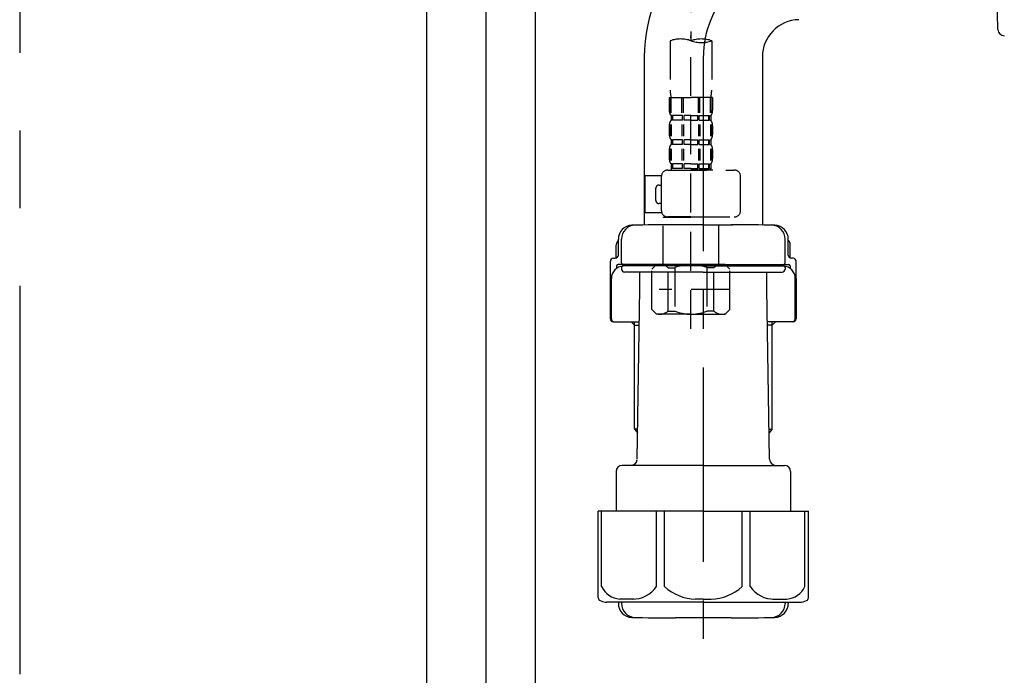
# Model space of a CAD drawing. Extents: x 28088 to 54233, y -21830 to -13430.
# Drawn here: x 46099 to 46416, y -19657 to -19446 of the extents above; entities that cross this region are included whole.
import ezdxf

# ---------------------------------------------------------------- set-up
doc = ezdxf.new("R2010")
doc.units = 0
doc.header["$LTSCALE"] = 50
doc.header["$MEASUREMENT"] = 0
for name, pattern in [('CENTER', [2, 1.25, -0.25, 0.25, -0.25]), ('CENTER2', [1.125, 0.75, -0.125, 0.125, -0.125]), ('DASHED', [0.75, 0.5, -0.25])]:
    doc.linetypes.add(name, pattern=pattern)
doc.layers.get('0').update_dxf_attribs({"linetype": 'CONTINUOUS'})
for name, color, linetype in [('111-壁仕上', 3, 'CONTINUOUS'), ('122-扉', 6, 'CONTINUOUS'), ('150-機器', 8, 'CONTINUOUS'), ('160-文字', 254, 'CONTINUOUS')]:
    doc.layers.add(name, color=color, linetype=linetype)
doc.styles.add('KH001', font='txt')
doc.dimstyles.new('KH1xx030', dxfattribs={"dimscale": 30, "dimtxt": 2, "dimasz": 0.6, "dimexe": 0.3, "dimexo": 1.2, "dimgap": 0.5, "dimtad": 3, "dimdec": 1, "dimdsep": 46, "dimlunit": 6, "dimtxsty": 'KH001', "dimblk": 'DOT', "dimcen": 1, "dimdle": 1, "dimclrd": 256, "dimclre": 256, "dimclrt": 256, "dimadec": 0, "dimazin": 0, "dimtfac": 1, "dimtdec": 1, "dimtix": 1, "dimtmove": 2, "dimatfit": 3, "dimldrblk": 'CLOSEDBLANK', "dimfxl": 1, "dimtolj": 1, "dimtzin": 0, "dimlwd": -1, "dimlwe": -1, "dimarcsym": 0})

# ---------------------------------------------------------------- blocks, each defined once
blk = doc.blocks.new('_ClosedBlank')
at = {"color": 0, "linetype": 'ByBlock', "lineweight": -2}
for p, q in [((-1, 0.167), (0, 0)), ((-1, 0.167), (-1, -0.167)), ((0, 0), (-1, -0.167))]:
    blk.add_line(p, q, dxfattribs=at)
blk = doc.blocks.new('_Dot')
at = {"color": 0, "linetype": 'ByBlock', "lineweight": -2}
blk.add_line((-0.5, 0), (-1, 0), dxfattribs=at)
at = {"color": 0, "linetype": 'ByBlock', "const_width": 0.5}
blk.add_lwpolyline([(-0.25, 0, 1), (0.25, 0, 1)], format="xyb", close=True, dxfattribs=at)

msp = doc.modelspace()

# ---------------------------------------------------------------- linework, layer by layer
at = {"layer": '111-壁仕上', "color": 253, "linetype": 'CENTER', "ltscale": 2}
msp.add_line((46098.87, -16931.18), (46098.87, -20915.78), dxfattribs=at)
at = {"layer": '122-扉', "color": 253}
for points in [[(46248.87, -20004.89), (46229.87, -20004.89), (46229.87, -19184.89), (46248.87, -19184.89)], [(46264.87, -19184.89), (46248.87, -19184.89), (46248.87, -19854.89), (46264.87, -19854.89)]]:
    msp.add_lwpolyline(points, close=True, dxfattribs=at)
at = {"layer": '150-機器', "color": 13, "linetype": 'CENTER2'}
msp.add_line((46314.88, -19180.57), (46314.88, -19452.32), dxfattribs=at)
at = {"layer": '150-機器'}
for p, q in [((46413.69, -19448.73), (46412.63, -19396.74)), ((46299.87, -19456.24), (46299.87, -19511.61)), ((46299.87, -19457.53), (46299.87, -19511.61)), ((46337.87, -19457.53), (46337.87, -19511.61)), ((46318.87, -19511.52), (46309.52, -19511.52)), ((46318.87, -19511.52), (46328.22, -19511.52)), ((46290.87, -19522.26), (46290.87, -19518.03)), ((46291.52, -19521.32), (46291.52, -19516.19)), ((46291.52, -19521.32), (46291.52, -19516.2)), ((46292.52, -19523.82), (46292.52, -19516.17)), ((46345.22, -19523.82), (46345.22, -19516.17)), ((46346.22, -19521.32), (46346.22, -19516.19)), ((46346.22, -19521.32), (46346.22, -19516.2)), ((46346.87, -19522.26), (46346.87, -19518.03)), ((46288.97, -19541.82), (46288.97, -19523.32)), ((46289.97, -19522.32), (46290.52, -19522.32)), ((46290.97, -19524.82), (46290.97, -19525.56)), ((46318.87, -19524.32), (46291.47, -19524.32)), ((46318.87, -19524.82), (46292.97, -19524.82)), ((46297.37, -19524.82), (46297.37, -19524.32)), ((46318.87, -19524.32), (46346.27, -19524.32)), ((46318.87, -19524.82), (46344.77, -19524.82)), ((46340.37, -19524.82), (46340.37, -19524.32)), ((46346.77, -19524.82), (46346.77, -19525.56)), ((46347.77, -19522.32), (46347.22, -19522.32)), ((46348.77, -19541.82), (46348.77, -19523.32)), ((46292.52, -19525.32), (46292.52, -19525.82)), ((46318.87, -19526.82), (46293.52, -19526.82)), ((46298.47, -19532.22), (46298.47, -19526.82)), ((46318.87, -19526.82), (46344.22, -19526.82)), ((46339.27, -19532.22), (46339.27, -19526.82)), ((46345.22, -19525.32), (46345.22, -19525.82)), ((46288.97, -19528.82), (46288.97, -19541.82)), ((46289.29, -19541.82), (46289.29, -19528.82)), ((46348.45, -19541.82), (46348.45, -19528.82)), ((46348.77, -19528.82), (46348.77, -19541.82)), ((46297.55, -19587.06), (46298.47, -19532.22)), ((46340.19, -19587.06), (46339.27, -19532.22)), ((46289.97, -19542.82), (46298.29, -19542.82)), ((46296.67, -19543.82), (46295.67, -19542.82)), ((46296.67, -19577.14), (46296.67, -19542.82)), ((46296.67, -19543.82), (46298.28, -19543.82)), ((46347.77, -19542.82), (46339.45, -19542.82)), ((46341.07, -19543.82), (46339.46, -19543.82)), ((46341.07, -19577.14), (46341.07, -19542.82)), ((46341.07, -19543.82), (46342.07, -19542.82)), ((46297.71, -19577.34), (46296.71, -19577.34)), ((46296.8, -19577.48), (46297.7, -19578.48)), ((46340.02, -19577.34), (46341.03, -19577.34)), ((46340.94, -19577.48), (46340.04, -19578.48)), ((46290.77, -19591.02), (46290.77, -19603.74)), ((46318.87, -19589.02), (46292.77, -19589.02)), ((46318.87, -19589.02), (46344.97, -19589.02)), ((46346.97, -19591.02), (46346.97, -19603.74)), ((46318.87, -19603.74), (46285.07, -19603.74)), ((46285.07, -19631.61), (46285.07, -19603.74)), ((46318.87, -19603.74), (46352.67, -19603.74)), ((46352.67, -19631.61), (46352.67, -19603.74)), ((46318.87, -19633.04), (46287.87, -19633.04)), ((46291.52, -19633.04), (46291.52, -19633.45)), ((46292.52, -19633.04), (46292.52, -19633.48)), ((46318.87, -19633.04), (46349.87, -19633.04)), ((46345.22, -19633.04), (46345.22, -19633.48)), ((46346.22, -19633.04), (46346.22, -19633.45)), ((46327.87, -19638.12), (46309.87, -19638.12))]:
    msp.add_line(p, q, dxfattribs=at)
at = {"layer": '150-機器', "color": 13, "linetype": 'DASHED', "ltscale": 0.5}
for p, q in [((46314.88, -19545.09), (46314.88, -19450.78)), ((46308.2, -19452.32), (46308.2, -19468.2)), ((46321.56, -19452.32), (46321.56, -19468.2)), ((46307.9, -19470.63), (46307.9, -19474.67)), ((46307.9, -19470.63), (46314.88, -19470.63)), ((46308.34, -19475.54), (46308.34, -19470.63)), ((46308.53, -19475.54), (46308.53, -19470.63)), ((46311.98, -19475.54), (46311.98, -19470.63)), ((46312.44, -19475.54), (46312.44, -19470.63)), ((46321.86, -19470.63), (46314.88, -19470.63)), ((46317.32, -19475.54), (46317.32, -19470.63)), ((46317.78, -19475.54), (46317.78, -19470.63)), ((46321.23, -19475.54), (46321.23, -19470.63)), ((46321.42, -19475.54), (46321.42, -19470.63)), ((46321.86, -19470.63), (46321.86, -19474.67)), ((46308.5, -19476.41), (46308.5, -19477.91)), ((46308.89, -19476.41), (46308.5, -19476.41)), ((46308.89, -19477.91), (46308.89, -19476.41)), ((46309.08, -19477.91), (46309.08, -19476.41)), ((46312.21, -19476.41), (46309.08, -19476.41)), ((46312.21, -19477.91), (46312.21, -19476.41)), ((46312.67, -19477.91), (46312.67, -19476.41)), ((46314.88, -19476.41), (46312.67, -19476.41)), ((46314.88, -19476.41), (46317.09, -19476.41)), ((46317.09, -19477.91), (46317.09, -19476.41)), ((46317.55, -19477.91), (46317.55, -19476.41)), ((46317.55, -19476.41), (46320.68, -19476.41)), ((46320.68, -19477.91), (46320.68, -19476.41)), ((46320.87, -19477.91), (46320.87, -19476.41)), ((46320.87, -19476.41), (46321.26, -19476.41)), ((46321.26, -19476.41), (46321.26, -19477.91)), ((46307.9, -19479.66), (46307.9, -19482.45)), ((46308.34, -19479.32), (46308.34, -19483.01)), ((46308.89, -19477.91), (46308.5, -19477.91)), ((46308.53, -19479.32), (46308.53, -19483.01)), ((46312.21, -19477.91), (46309.08, -19477.91)), ((46311.98, -19479.32), (46311.98, -19483.01)), ((46312.44, -19479.32), (46312.44, -19483.01)), ((46314.88, -19477.91), (46312.67, -19477.91)), ((46314.88, -19477.91), (46317.09, -19477.91)), ((46317.32, -19479.32), (46317.32, -19483.01)), ((46317.55, -19477.91), (46320.68, -19477.91)), ((46317.78, -19479.32), (46317.78, -19483.01)), ((46320.87, -19477.91), (46321.26, -19477.91)), ((46321.23, -19479.32), (46321.23, -19483.01)), ((46321.42, -19479.32), (46321.42, -19483.01)), ((46321.86, -19479.66), (46321.86, -19482.45)), ((46308.5, -19484.19), (46308.5, -19485.69)), ((46308.89, -19484.19), (46308.5, -19484.19)), ((46308.89, -19485.69), (46308.5, -19485.69)), ((46308.89, -19485.69), (46308.89, -19484.19)), ((46309.08, -19485.69), (46309.08, -19484.19)), ((46312.21, -19484.19), (46309.08, -19484.19)), ((46312.21, -19485.69), (46309.08, -19485.69)), ((46312.21, -19485.69), (46312.21, -19484.19)), ((46312.67, -19485.69), (46312.67, -19484.19)), ((46314.88, -19484.19), (46312.67, -19484.19)), ((46314.88, -19485.69), (46312.67, -19485.69)), ((46314.88, -19484.19), (46317.09, -19484.19)), ((46314.88, -19485.69), (46317.09, -19485.69)), ((46317.09, -19485.69), (46317.09, -19484.19)), ((46317.55, -19485.69), (46317.55, -19484.19)), ((46317.55, -19484.19), (46320.68, -19484.19)), ((46317.55, -19485.69), (46320.68, -19485.69)), ((46320.68, -19485.69), (46320.68, -19484.19)), ((46320.87, -19485.69), (46320.87, -19484.19)), ((46320.87, -19484.19), (46321.26, -19484.19)), ((46320.87, -19485.69), (46321.26, -19485.69)), ((46321.26, -19484.19), (46321.26, -19485.69)), ((46307.9, -19487.43), (46307.9, -19490.23)), ((46308.34, -19487.12), (46308.34, -19490.82)), ((46308.53, -19487.12), (46308.53, -19490.82)), ((46311.98, -19487.12), (46311.98, -19490.82)), ((46312.44, -19487.12), (46312.44, -19490.82)), ((46317.32, -19487.12), (46317.32, -19490.82)), ((46317.78, -19487.12), (46317.78, -19490.82)), ((46321.23, -19487.12), (46321.23, -19490.82)), ((46321.42, -19487.12), (46321.42, -19490.82)), ((46321.86, -19487.43), (46321.86, -19490.23)), ((46308.89, -19491.97), (46308.5, -19491.97)), ((46308.5, -19491.97), (46308.5, -19493.97)), ((46308.89, -19493.47), (46308.89, -19491.97)), ((46312.21, -19491.97), (46309.08, -19491.97)), ((46309.08, -19493.47), (46309.08, -19491.97)), ((46312.21, -19493.47), (46312.21, -19491.97)), ((46314.88, -19491.97), (46312.67, -19491.97)), ((46312.67, -19493.47), (46312.67, -19491.97)), ((46314.88, -19491.97), (46317.09, -19491.97)), ((46317.09, -19493.47), (46317.09, -19491.97)), ((46317.55, -19491.97), (46320.68, -19491.97)), ((46317.55, -19493.47), (46317.55, -19491.97)), ((46320.68, -19493.47), (46320.68, -19491.97)), ((46320.87, -19491.97), (46321.26, -19491.97)), ((46320.87, -19493.47), (46320.87, -19491.97)), ((46321.26, -19491.97), (46321.26, -19493.97)), ((46300.12, -19507.73), (46300.12, -19495.76)), ((46305.42, -19495.76), (46300.12, -19495.76)), ((46305.41, -19507.03), (46305.41, -19495.96)), ((46307.4, -19493.97), (46328.84, -19493.97)), ((46308.89, -19493.47), (46308.5, -19493.47)), ((46312.21, -19493.47), (46309.08, -19493.47)), ((46314.88, -19493.47), (46312.67, -19493.47)), ((46314.88, -19493.47), (46317.09, -19493.47)), ((46321.96, -19493.97), (46314.88, -19493.97)), ((46317.55, -19493.47), (46320.68, -19493.47)), ((46320.87, -19493.47), (46321.26, -19493.47)), ((46330.84, -19507.03), (46330.84, -19495.96)), ((46304.61, -19498.75), (46305.41, -19498.75)), ((46303.61, -19503.74), (46303.61, -19499.75)), ((46305.41, -19504.74), (46304.61, -19504.74)), ((46305.53, -19507.73), (46300.12, -19507.73)), ((46306, -19509.03), (46305.9, -19509.13)), ((46314.88, -19509.03), (46307.4, -19509.03)), ((46314.88, -19509.03), (46328.84, -19509.03)), ((46323.76, -19509.03), (46323.86, -19509.13)), ((46305.9, -19509.13), (46314.88, -19509.13)), ((46305.9, -19524.39), (46305.9, -19509.13)), ((46323.86, -19509.13), (46314.88, -19509.13)), ((46323.86, -19524.39), (46323.86, -19509.13)), ((46302.31, -19525.88), (46303.81, -19524.39)), ((46303.81, -19524.39), (46314.88, -19524.39)), ((46304.95, -19524.39), (46314.88, -19524.39)), ((46324.81, -19524.39), (46314.88, -19524.39)), ((46325.95, -19524.39), (46314.88, -19524.39)), ((46327.45, -19525.88), (46325.95, -19524.39)), ((46302.31, -19538.85), (46302.31, -19525.88)), ((46307.51, -19525.38), (46309.75, -19525.38)), ((46307.51, -19539.35), (46307.51, -19525.38)), ((46309.75, -19525.38), (46309.75, -19539.35)), ((46322.25, -19525.38), (46320.01, -19525.38)), ((46320.01, -19525.38), (46320.01, -19539.35)), ((46322.25, -19539.35), (46322.25, -19525.38)), ((46327.45, -19538.85), (46327.45, -19525.88)), ((46314.88, -19530.37), (46314.84, -19530.37)), ((46327.45, -19532.37), (46304.66, -19532.37)), ((46302.31, -19538.85), (46303.81, -19540.34)), ((46314.88, -19540.34), (46303.81, -19540.34)), ((46307.51, -19539.35), (46309.75, -19539.35)), ((46314.88, -19540.34), (46325.95, -19540.34)), ((46322.25, -19539.35), (46320.01, -19539.35)), ((46327.45, -19538.85), (46325.95, -19540.34))]:
    msp.add_line(p, q, dxfattribs=at)
at = {"layer": '150-機器', "color": 13, "linetype": 'CENTER'}
msp.add_line((46318.87, -19457.53), (46318.87, -19644.89), dxfattribs=at)
at = {"layer": '150-機器', "color": 13, "ltscale": 0.1}
for p, q in [((46286.15, -19628.04), (46286.15, -19603.74)), ((46303.79, -19628.04), (46303.79, -19603.74)), ((46306.4, -19628.04), (46306.4, -19603.74)), ((46331.34, -19628.04), (46331.34, -19603.74)), ((46333.95, -19628.04), (46333.95, -19603.74)), ((46351.59, -19628.04), (46351.59, -19603.74)), ((46296.5, -19632.04), (46291.97, -19632.04)), ((46318.87, -19632.04), (46316.37, -19632.04)), ((46318.87, -19632.04), (46321.37, -19632.04)), ((46341.24, -19632.04), (46345.77, -19632.04))]:
    msp.add_line(p, q, dxfattribs=at)
at = {"layer": '150-機器'}
for centre, radius, start, end in [((46349.87, -19457.53), 50, 91.1667, 180), ((46349.87, -19457.53), 12, 91.1667, 180), ((46415.69, -19448.69), 2, 181.1667, 271.1667), ((46296.02, -19516.2), 4.5, 91.4252, 180), ((46297.02, -19516.17), 4.5, 91.3223, 180), ((46309.87, -20072.88), 561.35, 90, 91.4252), ((46327.87, -20072.88), 561.35, 88.5748, 90), ((46340.72, -19516.17), 4.5, 0, 88.6777), ((46341.72, -19516.2), 4.5, 0, 88.5748), ((46292.87, -19518.03), 2, 132.454, 180), ((46344.87, -19518.03), 2, 0, 47.546), ((46290.52, -19521.32), 1, 270, 0), ((46290.52, -19521.32), 1, 270, 0), ((46347.22, -19521.32), 1, 180, 270), ((46347.22, -19521.32), 1, 180, 270), ((46289.97, -19523.32), 1, 90, 180), ((46293.29, -19528.82), 4, 93.5454, 180), ((46291.47, -19524.82), 0.5, 90, 180), ((46293.02, -19523.82), 0.5, 180, 270), ((46293.02, -19525.32), 0.5, 90, 180), ((46344.45, -19528.82), 4, 0, 86.4546), ((46344.72, -19523.82), 0.5, 270, 0), ((46344.72, -19525.32), 0.5, 0, 90), ((46346.27, -19524.82), 0.5, 0, 90), ((46347.77, -19523.32), 1, 0, 90), ((46293.52, -19525.82), 1, 180, 270), ((46344.22, -19525.82), 1, 270, 0), ((46289.97, -19541.82), 1, 180, 270), ((46289.97, -19541.82), 1, 180, 270), ((46290.29, -19541.82), 1, 180, 270), ((46347.45, -19541.82), 1, 270, 0), ((46347.77, -19541.82), 1, 270, 0), ((46347.77, -19541.82), 1, 270, 0), ((46297.17, -19577.14), 0.5, 180, 221.9647), ((46340.57, -19577.14), 0.5, 318.0353, 0), ((46295.55, -19587.02), 2, 270, 354.3237), ((46342.19, -19587.02), 2, 180.9582, 270), ((46292.77, -19591.02), 2, 90, 180), ((46344.97, -19591.02), 2, 0, 90), ((46286.07, -19631.61), 1, 180, 243.2563), ((46287.87, -19628.04), 5, 243.2563, 270), ((46349.87, -19628.04), 5, 270, 296.7437), ((46351.67, -19631.61), 1, 296.7437, 360), ((46296.02, -19633.45), 4.5, 180, 268.5748), ((46297.02, -19633.48), 4.5, 180, 268.6777), ((46340.72, -19633.48), 4.5, 271.3223, 0), ((46341.72, -19633.45), 4.5, 271.4252, 0), ((46309.87, -19076.77), 561.35, 268.5748, 270), ((46327.87, -19076.77), 561.35, 270, 271.4252)]:
    msp.add_arc(centre, radius, start, end, dxfattribs=at)
at = {"layer": '150-機器', "color": 13, "linetype": 'CENTER'}
msp.add_arc((46349.87, -19457.53), 31, 91.1667, 180, dxfattribs=at)
at = {"layer": '150-機器', "color": 13, "linetype": 'DASHED', "ltscale": 0.5}
for centre, radius, start, end in [((46311.54, -19461.77), 10.02, 70.5288, 109.4712), ((46318.22, -19461.77), 10.02, 70.5288, 109.4712), ((46318.22, -19442.87), 10.02, 250.5288, 289.4712), ((46318.17, -19468.2), 9.97, 180, 194.0699), ((46311.59, -19468.2), 9.97, 345.9301, 0), ((46310.74, -19474.67), 2.84, 180, 217.8493), ((46319.02, -19474.67), 2.84, 322.1507, 0), ((46310.74, -19479.66), 2.84, 142.1507, 180), ((46319.02, -19479.66), 2.84, 0, 37.8493), ((46310.74, -19482.45), 2.84, 180, 217.8493), ((46319.02, -19482.45), 2.84, 322.1507, 0), ((46310.74, -19487.43), 2.84, 142.1507, 180), ((46319.02, -19487.43), 2.84, 0, 37.8493), ((46310.74, -19490.23), 2.84, 180, 217.8493), ((46319.02, -19490.23), 2.84, 322.1507, 0), ((46307.4, -19495.96), 1.99, 90, 180), ((46328.84, -19495.96), 1.99, 0, 90), ((46304.61, -19499.75), 0.997, 90, 180), ((46304.61, -19503.74), 0.997, 180, 270), ((46307.4, -19507.03), 1.99, 180.001, 270), ((46328.84, -19507.03), 1.99, 270, 359.999), ((46304.91, -19528.28), 3.89, 48.036, 110.221), ((46314.85, -19538.27), 13.89, 89.864, 111.555), ((46314.91, -19538.27), 13.89, 68.445, 90.136), ((46324.85, -19528.28), 3.89, 69.779, 131.964), ((46304.91, -19536.46), 3.89, 249.779, 311.964), ((46314.88, -19526.63), 13.72, 248.018, 270), ((46314.88, -19526.63), 13.72, 270, 291.982), ((46324.85, -19536.46), 3.89, 228.036, 290.221)]:
    msp.add_arc(centre, radius, start, end, dxfattribs=at)
at = {"layer": '150-機器', "color": 13, "ltscale": 0.1}
for centre, radius, start, end in [((46292.43, -19625.13), 6.92, 204.8352, 266.1563), ((46296.23, -19622.91), 9.13, 268.3376, 325.848), ((46316.85, -19616.41), 15.64, 228.0486, 268.2381), ((46320.89, -19616.41), 15.64, 271.7619, 311.9514), ((46341.5, -19622.91), 9.13, 214.152, 271.6624), ((46345.31, -19625.13), 6.92, 273.8437, 335.1648)]:
    msp.add_arc(centre, radius, start, end, dxfattribs=at)

# ---------------------------------------------------------------- leaders
at = {"layer": '160-文字', "annotation_type": 0, "has_hookline": 1, "hookline_direction": 1, "text_width": 1397.06}
msp.add_leader([(47672.79, -19301.78), (47559.34, -20359.05), (47541.34, -20359.05)], dimstyle='KH1xx030', override={"dimgap": 0.5, "dimtad": 1}, dxfattribs=at)

doc.saveas('drawing.dxf')
